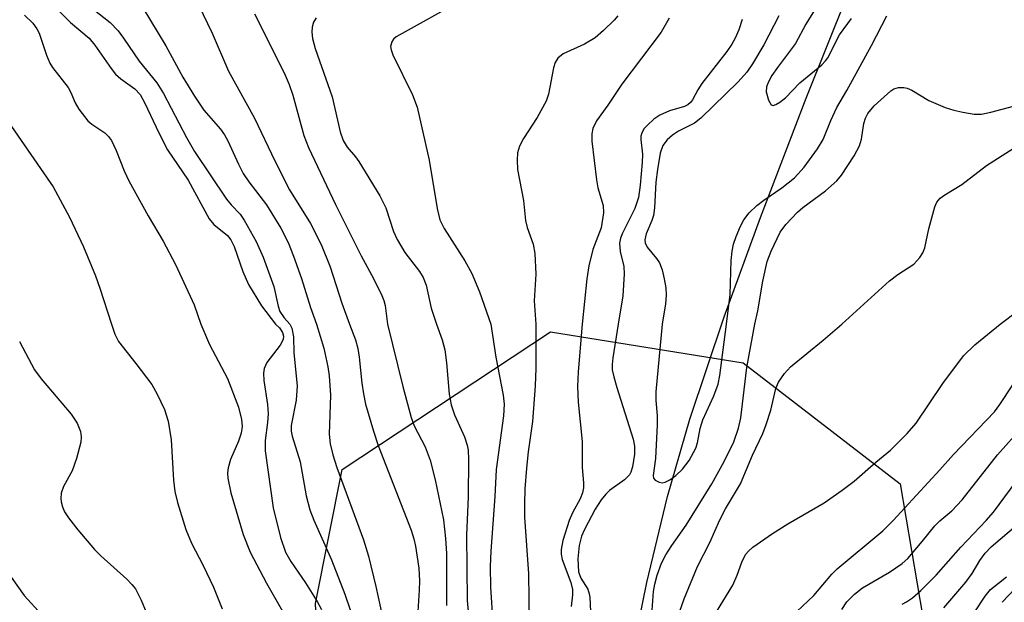
# Model space of a CAD drawing. Units: inches. Extents: x 1291759 to 1297759, y 477452 to 481452.
# Drawn here: x 1292316 to 1292470, y 479957 to 480047 of the extents above; entities that cross this region are included whole.
import ezdxf

# ---------------------------------------------------------------- set-up
doc = ezdxf.new("R2010")
doc.units = ezdxf.units.IN
doc.header["$MEASUREMENT"] = 0
for name, color, linetype in [('HYDRO-Single Line Stream', 4, 'Continuous'), ('NTRL-Trees', 3, 'Continuous'), ('Undefined', 1, 'Continuous')]:
    doc.layers.add(name, color=color, linetype=linetype)

msp = doc.modelspace()

# ---------------------------------------------------------------- linework, layer by layer
at = {"layer": 'HYDRO-Single Line Stream'}
msp.add_lwpolyline([(1292411.01, 479944.16), (1292414.22, 479959.71), (1292417.4, 479973.13), (1292420.89, 479985.18), (1292426.28, 480001.13), (1292431.9, 480016.59), (1292439.02, 480035.23), (1292448.65, 480059.2)], dxfattribs=at)
at = {"layer": 'NTRL-Trees'}
msp.add_lwpolyline([(1292325.07, 479768.2), (1292332.77, 479787.17), (1292342.85, 479809.7), (1292351.74, 479844.08), (1292366.7, 479873.14), (1292362.54, 479956.47), (1292366.7, 479977.31), (1292399.17, 479998.81), (1292429.2, 479993.97), (1292453.71, 479975.1), (1292462.54, 479923.14), (1292447.19, 479872.54), (1292433.55, 479828.67), (1292422.88, 479792.51), (1292421.1, 479764.05)], dxfattribs=at)
at = {"layer": 'Undefined'}
for points, elevation in [([(1292320.15, 480051.31), (1292324.34, 480046.99), (1292327.26, 480044.55), (1292328.15, 480043.48), (1292330.68, 480039.82), (1292331.36, 480038.96), (1292332.17, 480038.22), (1292334.35, 480036.67), (1292335.19, 480035.78), (1292335.9, 480034.55), (1292338.16, 480029.69), (1292339.48, 480027.16), (1292342.71, 480022.43), (1292345.97, 480016.38), (1292346.69, 480015.54), (1292348.81, 480013.79), (1292349.34, 480013.12), (1292349.84, 480012.07), (1292351.19, 480008.17), (1292352.12, 480006.19), (1292354.11, 480002.84), (1292356.31, 480000)], 282), ([(1292335.63, 480049.3), (1292339.22, 480043.37), (1292341.87, 480038.49), (1292343.7, 480035.53), (1292345.13, 480033.36), (1292347.71, 480030.4), (1292348.37, 480029.52), (1292348.89, 480028.57), (1292350.52, 480024.92), (1292351.28, 480023.45), (1292352.13, 480022.18), (1292354.9, 480018.61), (1292357.16, 480014.97), (1292358.26, 480012.69), (1292359.12, 480010.57), (1292360.36, 480007.09), (1292361.77, 480002.57), (1292362.68, 480000)], 278), ([(1292344.32, 480049.78), (1292346.42, 480045.32), (1292348.99, 480039.4), (1292353.05, 480032.08), (1292356.2, 480025.42), (1292358.48, 480020.92), (1292361.74, 480015.7), (1292363.45, 480012.41), (1292364.83, 480008.92), (1292366.66, 480003.28), (1292367.85, 480000)], 276), ([(1292385.75, 480050.73), (1292375.13, 480044.75), (1292374.72, 480044.41), (1292374.42, 480043.98), (1292374.25, 480043.25), (1292374.33, 480042.74), (1292374.61, 480041.98), (1292377.67, 480035.73), (1292378.38, 480033.82), (1292380.28, 480025.55), (1292381.51, 480018.04), (1292381.95, 480016.26), (1292382.59, 480014.91), (1292385.8, 480009.87), (1292386.91, 480007.88), (1292388.09, 480005.05), (1292389.87, 480000)], 270), ([(1292305.82, 480048.4), (1292306.65, 480047.29), (1292309.28, 480044.75), (1292310.01, 480043.89), (1292310.44, 480043.18), (1292311.63, 480040.34), (1292312.6, 480036.16), (1292313.44, 480033.76), (1292314.24, 480032.24), (1292315.16, 480030.77), (1292321.62, 480021.39), (1292324.19, 480016.65), (1292326.38, 480012.06), (1292328.22, 480007.52), (1292328.92, 480005.61), (1292330.71, 480000)], 286), ([(1292317.16, 480048.14), (1292318.47, 480046.89), (1292319.07, 480046.04), (1292319.44, 480045.33), (1292320.62, 480041.89), (1292321.13, 480040.68), (1292321.55, 480040), (1292323.97, 480036.86), (1292324.38, 480036.11), (1292325.06, 480034.47), (1292325.64, 480033.49), (1292327.05, 480031.7), (1292327.68, 480031.18), (1292329.69, 480029.83), (1292330.28, 480029.26), (1292330.74, 480028.59), (1292331.45, 480027.08), (1292332.7, 480023.89), (1292333.43, 480022.35), (1292336.44, 480016.89), (1292338.81, 480012.9), (1292340.69, 480009.27), (1292343.63, 480002.98), (1292344.66, 480000)], 284), ([(1292327.8, 480049.16), (1292330.52, 480047.01), (1292331.79, 480045.69), (1292332.63, 480044.57), (1292335.05, 480040.97), (1292337.78, 480037.62), (1292338.83, 480035.95), (1292342.43, 480029.06), (1292343.7, 480026.92), (1292348.67, 480019.47), (1292349.37, 480018.6), (1292350.79, 480017.12), (1292351.44, 480016.2), (1292353.3, 480012.87), (1292354.37, 480010.41), (1292356.05, 480005.85), (1292356.73, 480002.78), (1292356.99, 480001.98), (1292357.67, 480000.95), (1292358.56, 480000)], 280), ([(1292353.01, 480048.34), (1292357.64, 480039.17), (1292358.45, 480037.34), (1292359.01, 480035.7), (1292360.74, 480029.41), (1292361.43, 480027.53), (1292365.65, 480018.65), (1292369.66, 480010.66), (1292371.61, 480007.12), (1292372.89, 480004.48), (1292373.2, 480003.67), (1292373.4, 480002.88), (1292373.77, 480000)], 274), ([(1292362.62, 480047.74), (1292362.22, 480047.05), (1292362.01, 480046.29), (1292361.96, 480045.49), (1292362.07, 480044.51), (1292362.5, 480042.93), (1292365.12, 480035.41), (1292366.39, 480029.97), (1292366.83, 480028.59), (1292367.48, 480027.55), (1292368.76, 480026.08), (1292369.29, 480025.36), (1292372.55, 480019.97), (1292373.49, 480018.12), (1292374.71, 480014.45), (1292375.26, 480013.18), (1292376.47, 480011.17), (1292378.74, 480008.2), (1292379.34, 480007.26), (1292379.78, 480006.08), (1292380.6, 480002.48), (1292381.42, 480000)], 272), ([(1292409.66, 480048.05), (1292409.13, 480047.39), (1292407.47, 480045.76), (1292406.16, 480044.63), (1292404.5, 480043.61), (1292401.14, 480042.1), (1292400.3, 480041.47), (1292399.9, 480040.76), (1292399.64, 480039.93), (1292398.85, 480035.84), (1292398.51, 480034.72), (1292397.12, 480032.22), (1292394.97, 480028.95), (1292394.37, 480027.73), (1292394.04, 480026.71), (1292393.96, 480025.57), (1292394.06, 480024.11), (1292394.98, 480019.28), (1292395.29, 480016.16), (1292395.55, 480015.06), (1292396.49, 480012.43), (1292396.72, 480010.99), (1292396.92, 480007.76), (1292396.65, 480003.63), (1292396.91, 480000)], 268), ([(1292434.79, 480048.02), (1292432.44, 480043.55), (1292430.67, 480040.54), (1292429.78, 480039.28), (1292428.43, 480037.77), (1292422.62, 480032.08), (1292421.61, 480031.32), (1292419.15, 480030.05), (1292418.22, 480029.46), (1292417.38, 480028.74), (1292416.71, 480027.83), (1292416.28, 480026.62), (1292415.86, 480024.1), (1292415.63, 480022.13), (1292415.38, 480018.1), (1292415.22, 480016.94), (1292414.97, 480016.12), (1292414.09, 480014.07), (1292413.87, 480013.14), (1292413.92, 480012.68), (1292414.24, 480012), (1292415.7, 480010.24), (1292416.19, 480009.53), (1292416.58, 480008.47), (1292416.92, 480007.06), (1292417.17, 480005.63), (1292417.23, 480004.51), (1292417.09, 480003.15), (1292416.61, 480000)], 262), ([(1292426.61, 480000), (1292427.17, 480004.6), (1292427.35, 480009.93), (1292427.5, 480011.34), (1292427.73, 480012.43), (1292428.11, 480013.65), (1292428.78, 480015.24), (1292429.33, 480016.24), (1292430.16, 480017.34), (1292431.37, 480018.49), (1292432.45, 480019.31), (1292435.26, 480021.21), (1292437.22, 480022.81), (1292438.72, 480024.47), (1292440.8, 480027.3), (1292441.71, 480028.76), (1292442.89, 480031.73), (1292443.82, 480033.77), (1292445.38, 480036.4), (1292449.21, 480043.41), (1292451.6, 480048.02)], 262), ([(1292440.52, 480049.2), (1292439.01, 480046.77), (1292437.37, 480043.75), (1292434.55, 480040.01), (1292433.71, 480038.77), (1292433.16, 480037.76), (1292432.87, 480036.98), (1292432.83, 480036.2), (1292433.16, 480034.92), (1292433.6, 480034.18), (1292433.91, 480034.08), (1292434.3, 480034.2), (1292434.93, 480034.59), (1292435.81, 480035.27), (1292438.08, 480037.6), (1292441.5, 480040.42), (1292442.07, 480041.04), (1292442.4, 480041.52), (1292444.24, 480045.09), (1292446.13, 480047.63)], 260), ([(1292417.7, 480047.7), (1292416.42, 480045.48), (1292410.31, 480037.37), (1292408.14, 480034.12), (1292406.33, 480031.66), (1292405.78, 480030.49), (1292405.64, 480029.67), (1292405.63, 480028.52), (1292406.36, 480022.46), (1292406.58, 480021.22), (1292407.41, 480018.46), (1292407.46, 480017.32), (1292407.09, 480015.01), (1292405.76, 480011.61), (1292405.15, 480009.07), (1292404.86, 480007.06), (1292404.12, 480000)], 266), ([(1292429.07, 480047.49), (1292428.52, 480045.88), (1292427.99, 480044.58), (1292427.48, 480043.61), (1292426.69, 480042.46), (1292422.8, 480037.48), (1292422.16, 480036.5), (1292421.34, 480034.97), (1292421.01, 480034.53), (1292420.59, 480034.19), (1292420.1, 480033.93), (1292417.74, 480033.26), (1292416.22, 480032.57), (1292415.31, 480031.92), (1292414.28, 480030.99), (1292413.81, 480030.47), (1292413.42, 480029.79), (1292413.29, 480029.29), (1292413.28, 480028.76), (1292413.5, 480026.5), (1292413.48, 480025.16), (1292413.18, 480021.66), (1292412.9, 480019.73), (1292412.35, 480018.04), (1292410.39, 480014.17), (1292410.1, 480013.4), (1292409.92, 480012.61), (1292410.02, 480011.29), (1292410.62, 480008.96), (1292410.66, 480007.83), (1292410.44, 480004.42), (1292409.75, 480000)], 264), ([(1292431.06, 480000), (1292431.52, 480002.04), (1292432.29, 480006.68), (1292432.95, 480009.75), (1292433.59, 480011.39), (1292435.01, 480014.34), (1292435.86, 480015.52), (1292437.69, 480017.42), (1292438.55, 480018.16), (1292442.07, 480020.78), (1292443.8, 480022.34), (1292444.57, 480023.21), (1292446.52, 480026.22), (1292447.36, 480027.78), (1292447.66, 480028.84), (1292448.05, 480031.28), (1292448.29, 480032.07), (1292448.65, 480032.81), (1292449.67, 480034.01), (1292452.24, 480036.38), (1292452.69, 480036.65), (1292453.46, 480036.85), (1292454.26, 480036.86), (1292454.78, 480036.78), (1292455.53, 480036.46), (1292458.18, 480034.86), (1292460.74, 480033.75), (1292462.06, 480033.33), (1292463.48, 480033.01), (1292465.24, 480032.74), (1292466.4, 480032.73), (1292467.84, 480033.01), (1292471.39, 480033.98)], 264), ([(1292469.3, 480000), (1292472.05, 480002.08), (1292472.56, 480002.7), (1292472.92, 480003.43), (1292473.41, 480005.39), (1292474.38, 480010.5), (1292474.39, 480011.74), (1292473.93, 480014.24), (1292474.13, 480015.63), (1292474.53, 480017.02), (1292474.97, 480018.09), (1292477.2, 480022.12), (1292477.72, 480022.8), (1292478.37, 480023.41), (1292481.17, 480025.41), (1292482.49, 480026.48), (1292487.32, 480031.16), (1292492.62, 480035.72)], 268), ([(1292444.59, 480000), (1292452.06, 480006.73), (1292453.36, 480007.73), (1292455.82, 480009.36), (1292456.79, 480010.38), (1292457.26, 480011.1), (1292457.55, 480011.86), (1292458.17, 480014.87), (1292459.1, 480018.25), (1292459.44, 480019.01), (1292459.96, 480019.62), (1292460.64, 480020.12), (1292463.33, 480021.78), (1292467.15, 480024.7), (1292471.33, 480027.39)], 266), ([(1292330.71, 480000), (1292331.25, 479998.45), (1292331.85, 479997.27), (1292334.54, 479993.88), (1292337, 479990.59), (1292337.87, 479989.07), (1292339.02, 479986.71), (1292339.58, 479984.88), (1292340.06, 479981.94), (1292340.42, 479975.68), (1292340.61, 479973.93), (1292341.05, 479972.21), (1292342.34, 479968), (1292343.21, 479965.86), (1292345.04, 479962.36), (1292346.66, 479959.01), (1292347.99, 479955.62)], 286), ([(1292344.66, 480000), (1292346.03, 479996.83), (1292348.8, 479991.5), (1292350.52, 479987.03), (1292351.01, 479985.12), (1292351.12, 479984.04), (1292350.97, 479983), (1292350.53, 479981.76), (1292349.27, 479978.91), (1292348.91, 479977.59), (1292348.83, 479976.79), (1292348.88, 479975.96), (1292349.36, 479973.71), (1292351.28, 479967.22), (1292352.35, 479964.47), (1292354.88, 479959.61), (1292357.42, 479955.27)], 284), ([(1292356.31, 480000), (1292356.92, 479999.4), (1292357.39, 479998.67), (1292357.54, 479998.1), (1292357.5, 479997.61), (1292357.05, 479996.7), (1292354.93, 479993.99), (1292354.53, 479993.08), (1292354.41, 479992.33), (1292354.49, 479991.2), (1292355.06, 479987.47), (1292355.15, 479986.03), (1292355.08, 479984.67), (1292354.69, 479981.86), (1292354.69, 479980.22), (1292355.95, 479971.35), (1292357.09, 479966.76), (1292357.87, 479964.46), (1292358.7, 479962.97), (1292360.97, 479959.66), (1292362.79, 479956.76), (1292363.47, 479955.52)], 282), ([(1292358.56, 480000), (1292358.86, 479999.34), (1292359.1, 479998.01), (1292359.17, 479995.53), (1292359.67, 479990.37), (1292359.55, 479988.13), (1292358.77, 479984.17), (1292358.76, 479983.32), (1292358.9, 479982.51), (1292360.17, 479978.53), (1292361.1, 479973.22), (1292361.66, 479971.06), (1292362.27, 479969.44), (1292365.02, 479963.26), (1292367.09, 479957.88), (1292367.95, 479955.44)], 280), ([(1292362.68, 480000), (1292363.82, 479996.23), (1292364.45, 479993.34), (1292364.67, 479991.91), (1292364.9, 479988.92), (1292364.68, 479982.85), (1292364.81, 479981.32), (1292365.25, 479979.62), (1292365.89, 479977.66), (1292370.04, 479966.39), (1292370.79, 479963.82), (1292371.95, 479959.1), (1292373.05, 479954.09)], 278), ([(1292367.85, 480000), (1292368.76, 479997.53), (1292369.14, 479996.21), (1292369.37, 479994.84), (1292369.76, 479990.77), (1292370.01, 479989.12), (1292370.36, 479987.54), (1292371.56, 479983.3), (1292372.31, 479981.1), (1292377.45, 479967.87), (1292377.87, 479966.54), (1292378.11, 479965.41), (1292378.63, 479961.97), (1292378.74, 479959.96), (1292378.72, 479958.54), (1292378.42, 479954.35)], 276), ([(1292373.77, 480000), (1292376.15, 479990.28), (1292377.44, 479985.45), (1292377.94, 479984.16), (1292379.66, 479980.86), (1292380.43, 479978.77), (1292381.19, 479975.71), (1292382.52, 479969.48), (1292382.83, 479966.58), (1292382.97, 479964.26), (1292382.97, 479956.14)], 274), ([(1292381.42, 480000), (1292382.29, 479997.53), (1292382.69, 479995.99), (1292382.95, 479993.98), (1292383.38, 479989.08), (1292383.67, 479987.41), (1292384.2, 479985.84), (1292385.76, 479982.44), (1292386.19, 479981.11), (1292386.32, 479980.33), (1292386.38, 479978.91), (1292386.33, 479973.06), (1292386.07, 479967.12), (1292386.18, 479956.9), (1292386.85, 479949.67)], 272), ([(1292389.87, 480000), (1292390.65, 479994.85), (1292391.79, 479988.94), (1292391.94, 479987.53), (1292391.85, 479985.68), (1292390.7, 479977.35), (1292390.5, 479973.11), (1292389.88, 479964.62), (1292389.8, 479962.24), (1292389.83, 479958.97), (1292390.19, 479953.37)], 270), ([(1292396.91, 480000), (1292396.9, 479993.14), (1292396.81, 479990.35), (1292396.37, 479984.79), (1292395.71, 479980.07), (1292395.45, 479977.52), (1292395.18, 479974.31), (1292395.11, 479971.97), (1292395.15, 479969.93), (1292395.73, 479961.07), (1292395.85, 479953.36)], 268), ([(1292404.12, 480000), (1292403.48, 479992.54), (1292403.38, 479990.27), (1292403.51, 479987.83), (1292404.13, 479981.68), (1292404.11, 479977.65), (1292404.34, 479975.25), (1292404.33, 479974.47), (1292404.17, 479973.72), (1292403.82, 479972.75), (1292402.6, 479970.58), (1292402.07, 479969.37), (1292401.1, 479966.27), (1292400.82, 479964.85), (1292400.84, 479964.12), (1292401.02, 479963.31), (1292402.33, 479959.73), (1292402.61, 479958.62), (1292402.62, 479957.81), (1292402.38, 479956)], 266), ([(1292409.75, 480000), (1292408.89, 479994.74), (1292408.8, 479993.69), (1292408.82, 479992.89), (1292409.04, 479991.78), (1292409.51, 479990.13), (1292412.07, 479982.04), (1292412.27, 479980.95), (1292412.26, 479979.72), (1292411.95, 479977.73), (1292411.7, 479976.93), (1292411.48, 479976.51), (1292410.74, 479975.71), (1292408.37, 479974.07), (1292407.8, 479973.48), (1292407.1, 479972.58), (1292406.16, 479971.13), (1292404.5, 479968), (1292404.03, 479966.92), (1292403.64, 479965.5), (1292403.46, 479963.42), (1292403.55, 479961.36), (1292403.91, 479960.39), (1292405, 479958.68), (1292405.23, 479957.98), (1292405.31, 479957.41), (1292405.6, 479950.62)], 264), ([(1292414.8, 479952.52), (1292415.25, 479958.33), (1292415.45, 479959.45), (1292415.83, 479960.89), (1292416.51, 479962.73), (1292417.16, 479964.01), (1292418.1, 479965.51), (1292420.33, 479968.65), (1292424.31, 479975.08), (1292426.27, 479978.57), (1292427.77, 479981.64), (1292428.47, 479983.79), (1292428.86, 479985.38), (1292429.78, 479993.23), (1292431.06, 480000)], 264), ([(1292416.61, 480000), (1292415.63, 479989.46), (1292415.61, 479988.08), (1292415.81, 479985.75), (1292415.79, 479984.27), (1292415.56, 479979.03), (1292415.17, 479976.41), (1292415.24, 479976), (1292415.51, 479975.68), (1292416.13, 479975.37), (1292416.6, 479975.28), (1292417.08, 479975.35), (1292417.79, 479975.73), (1292418.7, 479976.42), (1292419.77, 479977.41), (1292420.8, 479978.73), (1292421.85, 479980.68), (1292422.08, 479981.47), (1292422.54, 479983.7), (1292422.94, 479985.09), (1292424.64, 479988.79), (1292425.33, 479990.64), (1292425.58, 479992.01), (1292426.61, 480000)], 262), ([(1292419.37, 479955.26), (1292420, 479957.15), (1292422.12, 479962.24), (1292424, 479965.98), (1292425.58, 479969.51), (1292426.47, 479971.19), (1292428.79, 479975.1), (1292430.69, 479979.55), (1292432.31, 479982.94), (1292432.82, 479984.33), (1292433.53, 479986.59), (1292434.32, 479989.97), (1292434.74, 479990.95), (1292435.64, 479992.32), (1292436.59, 479993.36), (1292441.69, 479997.5), (1292444.59, 480000)], 266), ([(1292425.04, 479955.16), (1292427.6, 479959.28), (1292428.3, 479960.88), (1292429.01, 479962.91), (1292429.61, 479964.06), (1292430.1, 479964.68), (1292430.74, 479965.23), (1292433.81, 479967.37), (1292436.2, 479968.87), (1292441.86, 479972.16), (1292444.68, 479974.13), (1292446.51, 479975.5), (1292449.9, 479978.49), (1292452.17, 479980.36), (1292454.79, 479982.92), (1292456.21, 479984.58), (1292460.36, 479990.75), (1292463.57, 479995.07), (1292465.34, 479996.77), (1292469.3, 480000)], 268), ([(1292316.38, 479997.31), (1292318.74, 479992.88), (1292319.76, 479991.47), (1292324.45, 479985.98), (1292325.36, 479984.53), (1292325.88, 479983.24), (1292325.99, 479982.45), (1292325.94, 479981.6), (1292325.27, 479979.06), (1292324.59, 479977.13), (1292323.26, 479974.69), (1292322.91, 479973.64), (1292322.83, 479972.81), (1292322.88, 479972.28), (1292323.07, 479971.5), (1292323.4, 479970.75), (1292324.04, 479969.78), (1292325.46, 479967.93), (1292328.07, 479964.88), (1292329.07, 479963.88), (1292333.12, 479960.23), (1292333.93, 479959.4), (1292334.45, 479958.72), (1292335.38, 479956.96), (1292336.16, 479955.12)], 288), ([(1292437.61, 479955.22), (1292440.23, 479957.68), (1292443.07, 479961), (1292443.89, 479961.85), (1292450.98, 479967.78), (1292452.63, 479969.39), (1292459.88, 479977.27), (1292462, 479979.67), (1292468.39, 479986.32), (1292469.22, 479987.44), (1292471.28, 479990.52)], 270), ([(1292444.59, 479955.51), (1292445.4, 479956.72), (1292446.56, 479957.88), (1292447.83, 479958.89), (1292452.06, 479961.33), (1292454.03, 479962.68), (1292454.9, 479963.46), (1292457.15, 479966.09), (1292459.09, 479968.56), (1292459.88, 479969.33), (1292461.74, 479970.88), (1292463.39, 479972.58), (1292468.9, 479979.64), (1292471.47, 479982.53)], 272), ([(1292454, 479956.37), (1292454.71, 479956.73), (1292455.62, 479957.34), (1292456.91, 479958.48), (1292459.3, 479960.89), (1292463.16, 479965.24), (1292467.1, 479969.39), (1292468.23, 479970.69), (1292471.79, 479975.47)], 274), ([(1292460.53, 479955.79), (1292463.96, 479959.76), (1292464.95, 479961.1), (1292466.1, 479963.16), (1292466.93, 479964.28), (1292467.91, 479965.27), (1292472.11, 479968.88)], 276), ([(1292315.1, 479960.56), (1292317.14, 479957.72), (1292319.88, 479954.66)], 290), ([(1292465.24, 479955.01), (1292466.93, 479957.6), (1292467.81, 479958.64), (1292470.29, 479960.58)], 278), ([(1292469.6, 479956.63), (1292471.61, 479958.8)], 280)]:
    msp.add_lwpolyline(points, dxfattribs=dict(at, elevation=elevation))

doc.saveas('drawing.dxf')
